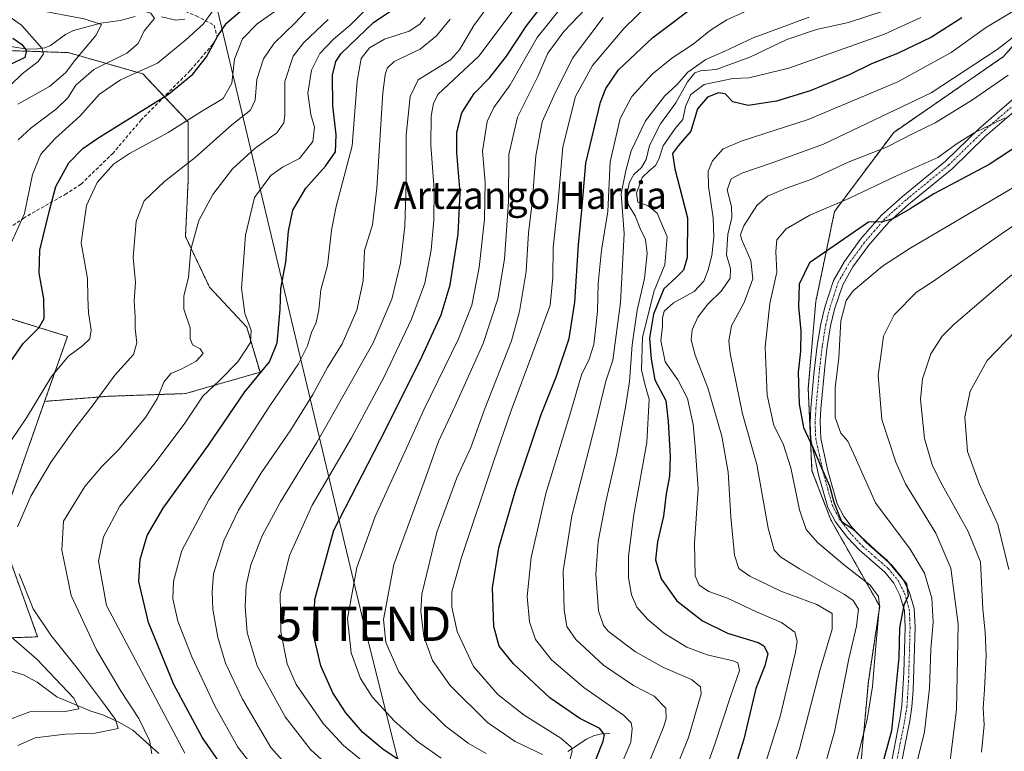
# Model space of a CAD drawing. Units: metres. Extents: x 593135 to 596561, y 4777651 to 4780012.
# Drawn here: x 593702 to 593990, y 4777816 to 4778030 of the extents above; entities that cross this region are included whole.
import ezdxf
from ezdxf.enums import TextEntityAlignment as Align

# ---------------------------------------------------------------- set-up
doc = ezdxf.new("R2010")
doc.units = ezdxf.units.M
doc.header["$MEASUREMENT"] = 0
for name, pattern in [('TRAZO_Y_PUNTO', [1, 0.5, -0.25, 0, -0.25]), ('TRAZOS', [0.75, 0.5, -0.25]), ('TRAZOSX2', [1.5, 1, -0.5])]:
    doc.linetypes.add(name, pattern=pattern)
doc.layers.get('0').update_dxf_attribs({"lineweight": 5})
for name, color, linetype, lineweight in [('Arbolado forestal', 92, 'TRAZOS', 0), ('Arbolado forestal CxS', 92, 'Continuous', 0), ('Camino', 19, 'Continuous', 0), ('Camino Cxs', 19, 'Continuous', 0), ('Camino eje', 39, 'TRAZO_Y_PUNTO', 13), ('Corriente natural lineal', 142, 'Continuous', 13), ('Curva de nivel maestra', 36, 'Continuous', 30), ('Curva de nivel normal', 36, 'Continuous', 0), ('Pastizal CxS', 92, 'Continuous', 0), ('Prado', 92, 'Continuous', 0), ('Prado CxS', 92, 'Continuous', 0), ('Senda', 19, 'TRAZOSX2', 0), ('Tendido', 6, 'Continuous', 0), ('Texto cartográfico', 19, 'Continuous', 0), ('Torre de tendido puntual', 7, 'Continuous', 0)]:
    doc.layers.add(name, color=color, linetype=linetype, lineweight=lineweight)
doc.styles.add('Arial', font='txt', dxfattribs={"height": 0.2})

# ---------------------------------------------------------------- blocks, each defined once
blk = doc.blocks.new('*U150')
at = {"layer": 'Pastizal CxS', "color": 92, "linetype": 'Continuous', "lineweight": 0}
blk.add_polyline3d([(594013.54, 4777717.59, 447.13), (593986.87, 4777718.73, 444.22), (593964.02, 4777720.43, 440.23), (593945.09, 4777728.39, 435.37), (593945.1, 4777729.02, 435.31), (593940.24, 4777741.78, 431.66), (593935.66, 4777771.01, 423.13), (593949.47, 4777779.08, 427.6), (593948.37, 4777812.05, 420.82), (593950.57, 4777836.24, 418.95), (593953.87, 4777858.22, 419.67), (593939.58, 4777883.5, 423.88), (593934.08, 4777897.79, 422.92), (593932.98, 4777921.98, 426.12), (593935.18, 4777947.26, 427.44), (593940.68, 4777973.64, 420.57), (593957.96, 4777996.73, 412.56), (593990.11, 4778018.92, 411.47), (594013.45, 4778045.72, 411.46)], dxfattribs=at)
blk = doc.blocks.new('*U159')
at = {"layer": 'Prado CxS', "color": 92, "linetype": 'Continuous', "lineweight": 0}
blk.add_polyline3d([(593684.01, 4777947.08, 288.67), (593716.4, 4777937.12, 303), (593709.72, 4777918.11, 305.74), (593696.47, 4777880.43, 308.54), (593707.68, 4777849.28, 308.26), (593673.42, 4777848.04, 298.18)], dxfattribs=at)
blk = doc.blocks.new('*U160')
at = {"layer": 'Arbolado forestal CxS', "color": 92, "linetype": 'Continuous', "lineweight": 0}
blk.add_polyline3d([(593694.83, 4778020.82, 271.2), (593716.64, 4778020.05, 283.33), (593738.44, 4778013.82, 295), (593738.44, 4778013.82, 295), (593751.68, 4777999.8, 304.68), (593751.68, 4777982.67, 311.36), (593750.9, 4777966.32, 314.17), (593757.91, 4777951.52, 316.8), (593768.81, 4777939.84, 319.08), (593772.7, 4777926.61, 324.45), (593750.9, 4777920.38, 317.79), (593728.32, 4777919.6, 310.54), (593709.72, 4777918.11, 305.74), (593716.4, 4777937.12, 303), (593684.01, 4777947.08, 288.67)], dxfattribs=at)
blk = doc.blocks.new('*U171')
at = {"layer": 'Curva de nivel normal', "color": 36, "linetype": 'Continuous', "lineweight": 0}
blk.add_polyline3d([(593843.92, 4778039.92, 340), (593835.23, 4778027.98, 340), (593831.02, 4778020.89, 340), (593828.38, 4778017.96, 340), (593818.89, 4778012.1, 340), (593816.64, 4778007.26, 340), (593815.4, 4777995.97, 340), (593815.42, 4777981.87, 340), (593815.04, 4777969.34, 340), (593813.79, 4777958.53, 340), (593811.21, 4777948, 340), (593805.75, 4777935.2, 340), (593789.3, 4777906.13, 340), (593778.64, 4777888.78, 340), (593773.28, 4777878.76, 340), (593770.06, 4777870.29, 340), (593768.63, 4777864.29, 340), (593768.34, 4777858.14, 340), (593768.97, 4777850.59, 340), (593771.88, 4777840.8, 340), (593780.05, 4777825.94, 340), (593787.43, 4777816.31, 340), (593794.08, 4777810.34, 340)], dxfattribs=at)
blk = doc.blocks.new('*U174')
at = {"layer": 'Curva de nivel normal', "color": 36, "linetype": 'Continuous', "lineweight": 0}
blk.add_polyline3d([(593781.93, 4777810.16, 335), (593775.82, 4777816.96, 335), (593767.53, 4777831.08, 335), (593762.63, 4777841.55, 335), (593760.34, 4777849.05, 335), (593758.88, 4777857.41, 335), (593758.74, 4777862.43, 335), (593759.07, 4777867.69, 335), (593762.12, 4777877.36, 335), (593766.4, 4777886.33, 335), (593772.89, 4777897.02, 335), (593781.67, 4777909.77, 335), (593788.1, 4777920.11, 335), (593792.44, 4777928.02, 335), (593796.69, 4777934.93, 335), (593800.96, 4777944.75, 335), (593802.82, 4777953.36, 335), (593803.24, 4777962.21, 335), (593805.54, 4777969.76, 335), (593806.87, 4777980.44, 335), (593808.58, 4778008.26, 335), (593809.28, 4778013.56, 335), (593809.9, 4778015.5, 335), (593811.89, 4778017.44, 335), (593819.56, 4778021.08, 335), (593824.3, 4778024.96, 335), (593828.3, 4778029.88, 335)], dxfattribs=at)
blk = doc.blocks.new('*U183')
at = {"layer": 'Curva de nivel normal', "color": 36, "linetype": 'Continuous', "lineweight": 0}
blk.add_polyline3d([(593850.49, 4778037.49, 345), (593836.72, 4778019.03, 345), (593827.76, 4778010.76, 345), (593824.7, 4778007.82, 345), (593823.46, 4778005.23, 345), (593822.71, 4778001.54, 345), (593822.66, 4777992.96, 345), (593823.58, 4777979.91, 345), (593823.56, 4777971.14, 345), (593822.73, 4777962.28, 345), (593820.84, 4777952.68, 345), (593817.03, 4777942.16, 345), (593808.98, 4777925.24, 345), (593799.43, 4777907.5, 345), (593787.98, 4777887.77, 345), (593781.28, 4777873.04, 345), (593778.63, 4777861.84, 345), (593778.78, 4777850.71, 345), (593780.64, 4777841.34, 345), (593783.22, 4777835.35, 345), (593787.76, 4777828.87, 345), (593791.18, 4777823.94, 345), (593797.14, 4777817.52, 345), (593805.55, 4777810.62, 345)], dxfattribs=at)
blk = doc.blocks.new('*U186')
at = {"layer": 'Curva de nivel normal', "color": 36, "linetype": 'Continuous', "lineweight": 0}
blk.add_polyline3d([(593990.54, 4778001.04, 420), (593981.49, 4777996.62, 420), (593976.54, 4777993.47, 420), (593970.88, 4777989.44, 420), (593958.55, 4777983.97, 420), (593944.88, 4777977.39, 420), (593933.42, 4777972.53, 420), (593926.53, 4777968.58, 420), (593923.79, 4777965.34, 420), (593923.5, 4777961.9, 420), (593923.79, 4777955.89, 420), (593921.72, 4777946.69, 420), (593920.38, 4777933.97, 420), (593920.98, 4777919.97, 420), (593922.88, 4777911.1, 420), (593925.65, 4777905.69, 420), (593927.85, 4777898.67, 420), (593930.4, 4777886.44, 420), (593932.42, 4777880.66, 420), (593935.73, 4777876.86, 420), (593943.68, 4777870.12, 420), (593951.12, 4777864.35, 420), (593953.51, 4777861.06, 420), (593953.82, 4777858.42, 420), (593952.61, 4777845.46, 420), (593951.74, 4777834.77, 420), (593950.21, 4777825.11, 420), (593946.5, 4777810.63, 420)], dxfattribs=at)
blk = doc.blocks.new('*U192')
at = {"layer": 'Curva de nivel normal', "color": 36, "linetype": 'Continuous', "lineweight": 0}
blk.add_polyline3d([(593927.06, 4777805.77, 410), (593930.44, 4777816.53, 410), (593936.4, 4777839.47, 410), (593939.96, 4777851.53, 410), (593940, 4777856.11, 410), (593935.54, 4777858.78, 410), (593924.98, 4777862.66, 410), (593915.89, 4777867.02, 410), (593912.71, 4777869.28, 410), (593911.46, 4777873.13, 410), (593910.33, 4777884.36, 410), (593909.57, 4777897.38, 410), (593907.73, 4777907.93, 410), (593903.61, 4777922.07, 410), (593899.95, 4777931.6, 410), (593898.76, 4777936.14, 410), (593899.08, 4777939, 410), (593900.72, 4777942.7, 410), (593903.62, 4777946.48, 410), (593907.58, 4777950.43, 410), (593910.15, 4777954.11, 410), (593910.3, 4777956.84, 410), (593909.11, 4777960.99, 410), (593909.43, 4777966.91, 410), (593910.68, 4777971.88, 410), (593910.58, 4777975.11, 410), (593909.29, 4777979.99, 410), (593910.49, 4777983.15, 410), (593913.54, 4777984.85, 410), (593922.12, 4777987.77, 410), (593937.46, 4777993.3, 410), (593968.88, 4778008.29, 410), (593988.22, 4778020.94, 410), (593995.88, 4778026.96, 410)], dxfattribs=at)
blk = doc.blocks.new('*U201')
at = {"layer": 'Curva de nivel normal', "color": 36, "linetype": 'Continuous', "lineweight": 0}
blk.add_polyline3d([(593999.38, 4778036.21, 405), (593984.84, 4778027.34, 405), (593974.82, 4778020.1, 405), (593959.15, 4778011.56, 405), (593932.96, 4778000.46, 405), (593913.65, 4777994.24, 405), (593908.09, 4777991.9, 405), (593905.03, 4777988.46, 405), (593903.73, 4777985.43, 405), (593903.8, 4777980.94, 405), (593905.15, 4777971.76, 405), (593905.35, 4777966.1, 405), (593904.76, 4777960.76, 405), (593903.7, 4777956.54, 405), (593902.42, 4777953.21, 405), (593899.62, 4777950.24, 405), (593893.58, 4777946.89, 405), (593890.89, 4777944.46, 405), (593890.35, 4777942.43, 405), (593890.35, 4777940.1, 405), (593889.84, 4777935.89, 405), (593891.13, 4777929.62, 405), (593894.81, 4777924.45, 405), (593897.7, 4777918.97, 405), (593899.38, 4777911.32, 405), (593899.97, 4777904.93, 405), (593900.81, 4777892.52, 405), (593899.74, 4777876.63, 405), (593899.95, 4777867.14, 405), (593901.08, 4777864.34, 405), (593903.94, 4777862.58, 405), (593909.39, 4777860.59, 405), (593918.08, 4777856.53, 405), (593925.16, 4777853.49, 405), (593929.04, 4777850.63, 405), (593929.76, 4777848.03, 405), (593929.28, 4777844.78, 405), (593924.73, 4777825.98, 405), (593919.89, 4777810.5, 405)], dxfattribs=at)
blk = doc.blocks.new('*U206')
at = {"layer": 'Curva de nivel normal', "color": 36, "linetype": 'Continuous', "lineweight": 0}
blk.add_polyline3d([(593919.55, 4778034.3, 380), (593909.22, 4778029.67, 380), (593904.4, 4778026.62, 380), (593899.34, 4778022.52, 380), (593893.09, 4778018.43, 380), (593887.35, 4778013.8, 380), (593881.36, 4778007.24, 380), (593877.99, 4778000.8, 380), (593875.05, 4777988.15, 380), (593874.35, 4777973.61, 380), (593872.58, 4777962.32, 380), (593871.55, 4777952.56, 380), (593871.39, 4777944.44, 380), (593870.84, 4777939.93, 380), (593870.32, 4777934.74, 380), (593868.92, 4777930.43, 380), (593866.67, 4777925.83, 380), (593863.59, 4777915.15, 380), (593856.31, 4777891.19, 380), (593851.94, 4777872.49, 380), (593850.82, 4777861.03, 380), (593851.48, 4777853.7, 380), (593853.28, 4777848.5, 380), (593857.95, 4777842.52, 380), (593867.42, 4777834.43, 380), (593878.99, 4777826.41, 380), (593881.26, 4777824.1, 380), (593881.55, 4777822.51, 380), (593881.15, 4777818.44, 380), (593870.74, 4777794.2, 380)], dxfattribs=at)
blk = doc.blocks.new('*U212')
at = {"layer": 'Curva de nivel normal', "color": 36, "linetype": 'Continuous', "lineweight": 0}
blk.add_polyline3d([(593933.22, 4778030.43, 385), (593916.88, 4778024.42, 385), (593908.63, 4778020.5, 385), (593903, 4778018.05, 385), (593897.78, 4778014.39, 385), (593894.52, 4778010.6, 385), (593891.03, 4778007.39, 385), (593885.38, 4778000.1, 385), (593881.22, 4777991.36, 385), (593879.68, 4777985.56, 385), (593878.26, 4777978.8, 385), (593879.19, 4777967.15, 385), (593878.08, 4777946.99, 385), (593875.86, 4777930.11, 385), (593873.82, 4777924.04, 385), (593870.81, 4777911.57, 385), (593863.88, 4777884.61, 385), (593861.3, 4777868.56, 385), (593861.67, 4777857.22, 385), (593862.45, 4777852.33, 385), (593865.01, 4777848.46, 385), (593873.14, 4777840.96, 385), (593881.93, 4777835.1, 385), (593887.92, 4777831.91, 385), (593891.32, 4777828.39, 385), (593891.48, 4777825.32, 385), (593890.71, 4777822.92, 385), (593886.07, 4777811.69, 385)], dxfattribs=at)
blk = doc.blocks.new('*U218')
at = {"layer": 'Curva de nivel normal', "color": 36, "linetype": 'Continuous', "lineweight": 0}
blk.add_polyline3d([(593808.52, 4778037.7, 320), (593799.07, 4778028.1, 320), (593794.17, 4778023.98, 320), (593790.23, 4778019.8, 320), (593787.71, 4778014.91, 320), (593786.7, 4778008.23, 320), (593787.51, 4778002.01, 320), (593788.58, 4777998.25, 320), (593788.17, 4777994.11, 320), (593784.29, 4777989.15, 320), (593779.23, 4777986.59, 320), (593775.86, 4777984.18, 320), (593771.06, 4777977.7, 320), (593768.48, 4777966.68, 320), (593767.33, 4777951.2, 320), (593768.25, 4777943.79, 320), (593770.1, 4777938.9, 320), (593769.88, 4777935.34, 320), (593766.23, 4777929.67, 320), (593760.79, 4777924.09, 320), (593755.94, 4777919.64, 320), (593750.68, 4777911.77, 320), (593742.01, 4777900.11, 320), (593731.74, 4777887.44, 320), (593726.91, 4777878.56, 320), (593725.5, 4777871.4, 320), (593727.79, 4777858.44, 320), (593750.73, 4777815.28, 320)], dxfattribs=at)
blk = doc.blocks.new('*U222')
at = {"layer": 'Curva de nivel normal', "color": 36, "linetype": 'Continuous', "lineweight": 0}
for points in [[(593778.97, 4778033.43, 305), (593771.89, 4778028.43, 305), (593767.54, 4778024.1, 305), (593765.27, 4778018.1, 305), (593764.48, 4778011.1, 305), (593761.96, 4778006.66, 305), (593755.9, 4778003.06, 305), (593745.89, 4777996.73, 305), (593734.56, 4777990.57, 305), (593729.89, 4777987.43, 305), (593725.12, 4777982.06, 305), (593721.93, 4777975.34, 305), (593720.37, 4777964.5, 305), (593722.26, 4777954.05, 305), (593722.4, 4777948.47, 305), (593722.55, 4777943.97, 305), (593723.3, 4777939.06, 305), (593722.92, 4777936.43, 305), (593720.75, 4777934.3, 305), (593716.66, 4777931.36, 305), (593711.75, 4777925.4, 305), (593704.47, 4777913.34, 305), (593699.9, 4777906.63, 305)], [(593697.03, 4777851.85, 305), (593707.47, 4777842.78, 305), (593718.23, 4777831.36, 305), (593719.7, 4777828.27, 305), (593715.77, 4777827.48, 305), (593705.41, 4777827.34, 305), (593697.1, 4777824.22, 305)]]:
    blk.add_polyline3d(points, dxfattribs=at)
blk = doc.blocks.new('*U231')
at = {"layer": 'Curva de nivel normal', "color": 36, "linetype": 'Continuous', "lineweight": 0}
blk.add_polyline3d([(593873.02, 4778030.37, 365), (593864.04, 4778018.4, 365), (593858.57, 4778007.43, 365), (593855.2, 4777999.87, 365), (593853.37, 4777989.84, 365), (593852.29, 4777976.1, 365), (593851.16, 4777967.4, 365), (593850.48, 4777956.1, 365), (593848.57, 4777944.35, 365), (593846.21, 4777935.79, 365), (593838.33, 4777915.7, 365), (593834.37, 4777904.59, 365), (593830.2, 4777895.71, 365), (593824.38, 4777879.92, 365), (593820.04, 4777861.75, 365), (593819.76, 4777856.83, 365), (593820.6, 4777849.36, 365), (593823.11, 4777842.41, 365), (593828.28, 4777835.08, 365), (593839.23, 4777824.23, 365), (593847.3, 4777818.72, 365), (593855.25, 4777814.84, 365)], dxfattribs=at)
blk = doc.blocks.new('*U233')
at = {"layer": 'Curva de nivel normal', "color": 36, "linetype": 'Continuous', "lineweight": 0}
blk.add_polyline3d([(593965.86, 4778030.29, 395), (593955.25, 4778025.46, 395), (593927.28, 4778015.56, 395), (593915.57, 4778012.73, 395), (593910.98, 4778012.53, 395), (593902.57, 4778010.78, 395), (593898.7, 4778007.82, 395), (593897.14, 4778004.26, 395), (593896.28, 4778000.5, 395), (593894.09, 4777997.85, 395), (593890.52, 4777992.8, 395), (593889.3, 4777988.88, 395), (593888.35, 4777987.06, 395), (593886.51, 4777985.46, 395), (593884.38, 4777983.56, 395), (593882.76, 4777978.95, 395), (593883.2, 4777976.3, 395), (593886.2, 4777975.3, 395), (593888.82, 4777973.16, 395), (593891.78, 4777966.22, 395), (593891.08, 4777958, 395), (593887.92, 4777950.43, 395), (593884.5, 4777936.86, 395), (593884.25, 4777927.3, 395), (593885.34, 4777922.77, 395), (593886.5, 4777918.77, 395), (593885.81, 4777906.11, 395), (593882.04, 4777885.05, 395), (593880.41, 4777872.88, 395), (593880.45, 4777866.51, 395), (593881.35, 4777861.55, 395), (593882.9, 4777857.99, 395), (593886.09, 4777854.37, 395), (593890.96, 4777850.3, 395), (593897.44, 4777846.26, 395), (593903.43, 4777844.01, 395), (593911.02, 4777842.31, 395), (593912.41, 4777841.67, 395), (593912.89, 4777839.43, 395), (593910.22, 4777831.83, 395), (593905.71, 4777817.91, 395), (593897.55, 4777795.5, 395)], dxfattribs=at)
blk = doc.blocks.new('*U237')
at = {"layer": 'Curva de nivel normal', "color": 36, "linetype": 'Continuous', "lineweight": 0}
blk.add_polyline3d([(593821, 4778030.34, 330), (593819.39, 4778028.33, 330), (593816.29, 4778026.36, 330), (593809.09, 4778024.01, 330), (593804.73, 4778021.44, 330), (593802.23, 4778018.34, 330), (593801.07, 4778011.67, 330), (593799.64, 4777992.82, 330), (593794.97, 4777975.1, 330), (593793.64, 4777968.13, 330), (593792.97, 4777962.88, 330), (593792.47, 4777957.79, 330), (593790.49, 4777950.76, 330), (593789.94, 4777944.88, 330), (593789.11, 4777941.21, 330), (593787.74, 4777938.21, 330), (593786.54, 4777934.3, 330), (593783.93, 4777929.09, 330), (593775.56, 4777916.8, 330), (593757.7, 4777889.34, 330), (593749.88, 4777874.54, 330), (593747.43, 4777865.51, 330), (593747.18, 4777860.37, 330), (593748.66, 4777853.84, 330), (593752.8, 4777843.44, 330), (593759.46, 4777829.08, 330), (593766.26, 4777817, 330), (593772.78, 4777808.75, 330)], dxfattribs=at)
blk = doc.blocks.new('*U238')
at = {"layer": 'Curva de nivel normal', "color": 36, "linetype": 'Continuous', "lineweight": 0}
blk.add_polyline3d([(593993.59, 4777938.65, 445), (593985.33, 4777930.1, 445), (593980.3, 4777921.11, 445), (593978.72, 4777913.52, 445), (593979.5, 4777903.41, 445), (593983.05, 4777893.85, 445), (593988.43, 4777882.11, 445), (593991.68, 4777869.01, 445)], dxfattribs=at)
blk = doc.blocks.new('*U244')
at = {"layer": 'Curva de nivel normal', "color": 36, "linetype": 'Continuous', "lineweight": 0}
blk.add_polyline3d([(593992.52, 4777955.08, 440), (593975.55, 4777940.61, 440), (593972.11, 4777937.15, 440), (593968.79, 4777932.01, 440), (593966.36, 4777924.73, 440), (593965.85, 4777918.68, 440), (593967.01, 4777907.24, 440), (593969.19, 4777899.53, 440), (593971.7, 4777894.55, 440), (593979.78, 4777880.08, 440), (593983.33, 4777871.22, 440), (593984.02, 4777857.41, 440), (593984.7, 4777850.6, 440), (593984.96, 4777843.85, 440), (593984.53, 4777833.86, 440), (593984.14, 4777828.44, 440), (593984.46, 4777823.56, 440), (593983.6, 4777815.61, 440)], dxfattribs=at)
blk = doc.blocks.new('*U249')
at = {"layer": 'Curva de nivel normal', "color": 36, "linetype": 'Continuous', "lineweight": 0}
for points in [[(593794.7, 4778041.29, 310), (593782.89, 4778028.66, 310), (593776.81, 4778022.82, 310), (593773.72, 4778018.2, 310), (593771.79, 4778012.24, 310), (593771.3, 4778006.18, 310), (593769.92, 4778003.21, 310), (593764.5, 4777998.92, 310), (593753.74, 4777989.43, 310), (593744.8, 4777982.43, 310), (593738.84, 4777976.74, 310), (593736.46, 4777970.74, 310), (593735.61, 4777960.15, 310), (593736.34, 4777952.88, 310), (593735.92, 4777947.48, 310), (593736.22, 4777942.83, 310), (593736.2, 4777939.42, 310), (593736.73, 4777935.24, 310), (593735.66, 4777931.83, 310), (593730.22, 4777925.77, 310), (593723.88, 4777917.11, 310), (593718.22, 4777909.77, 310), (593711.62, 4777900.44, 310), (593705.66, 4777890.44, 310), (593701.82, 4777881.4, 310)], [(593702.31, 4777867.73, 310), (593706.39, 4777857.46, 310), (593711.51, 4777849.74, 310), (593719.38, 4777840.01, 310), (593726.33, 4777830.66, 310), (593730.46, 4777825.1, 310), (593731.22, 4777822.44, 310), (593724.49, 4777821.13, 310), (593715.75, 4777820.78, 310), (593706.93, 4777819.77, 310), (593701.9, 4777817.53, 310)]]:
    blk.add_polyline3d(points, dxfattribs=at)
blk = doc.blocks.new('*U263')
at = {"layer": 'Curva de nivel normal', "color": 36, "linetype": 'Continuous', "lineweight": 0}
blk.add_polyline3d([(593886.58, 4778034.43, 370), (593879.12, 4778027.2, 370), (593869.88, 4778016.28, 370), (593864.89, 4778007.22, 370), (593861.2, 4777992.52, 370), (593859.86, 4777976.67, 370), (593858.45, 4777963.06, 370), (593858.31, 4777954.28, 370), (593857.55, 4777946.25, 370), (593852.45, 4777932.44, 370), (593846.08, 4777915.44, 370), (593841.06, 4777900.77, 370), (593831.6, 4777872.44, 370), (593828.8, 4777862.44, 370), (593828.8, 4777857.97, 370), (593830.36, 4777850.84, 370), (593835.09, 4777840.62, 370), (593842.23, 4777832.42, 370), (593849.92, 4777826.39, 370), (593860.67, 4777819.64, 370), (593863.7, 4777817.05, 370), (593863.93, 4777815.84, 370), (593862.62, 4777810.45, 370)], dxfattribs=at)
blk = doc.blocks.new('*U267')
at = {"layer": 'Curva de nivel normal', "color": 36, "linetype": 'Continuous', "lineweight": 0}
blk.add_polyline3d([(593792.64, 4778029.73, 315), (593785.49, 4778022.99, 315), (593782.36, 4778018.99, 315), (593780, 4778011.65, 315), (593779.95, 4778001.8, 315), (593779.64, 4777999.58, 315), (593777.64, 4777996.59, 315), (593771.28, 4777992.14, 315), (593764.7, 4777986.1, 315), (593758.9, 4777978.57, 315), (593754.81, 4777970.98, 315), (593752.49, 4777962.49, 315), (593751.76, 4777954.44, 315), (593750.41, 4777948.9, 315), (593750.42, 4777945.02, 315), (593752.3, 4777939.58, 315), (593752.29, 4777936.5, 315), (593752.93, 4777934.61, 315), (593755.24, 4777933.45, 315), (593756.07, 4777932.11, 315), (593754.01, 4777929.89, 315), (593749.66, 4777927.49, 315), (593746.6, 4777926.22, 315), (593744.6, 4777923.77, 315), (593742.66, 4777918.84, 315), (593739.25, 4777913.42, 315), (593731.56, 4777904.17, 315), (593726.49, 4777899.1, 315), (593721.48, 4777893.26, 315), (593715.24, 4777883.12, 315), (593714.78, 4777874.66, 315), (593717.51, 4777861.39, 315), (593724.89, 4777845.44, 315), (593732.09, 4777833.31, 315), (593737.28, 4777825.44, 315), (593740.37, 4777818.94, 315), (593741.02, 4777815.03, 315)], dxfattribs=at)
blk = doc.blocks.new('*U270')
at = {"layer": 'Curva de nivel normal', "color": 36, "linetype": 'Continuous', "lineweight": 0}
blk.add_polyline3d([(593964.37, 4777810.92, 430), (593966.97, 4777821.5, 430), (593968.46, 4777834.24, 430), (593968.78, 4777845.65, 430), (593969.48, 4777853.55, 430), (593969.08, 4777860.63, 430), (593966.95, 4777867.88, 430), (593962.74, 4777874.88, 430), (593952.66, 4777888.47, 430), (593946.73, 4777901.82, 430), (593944.58, 4777906.49, 430), (593942.5, 4777908.8, 430), (593940.86, 4777913.41, 430), (593940.9, 4777922.02, 430), (593941.88, 4777930.8, 430), (593942.52, 4777941.62, 430), (593944.08, 4777947.58, 430), (593946.08, 4777950.47, 430), (593954.72, 4777957.64, 430), (593962.54, 4777962.69, 430), (593993.3, 4777980.87, 430)], dxfattribs=at)
blk = doc.blocks.new('*U271')
at = {"layer": 'Curva de nivel normal', "color": 36, "linetype": 'Continuous', "lineweight": 0}
blk.add_polyline3d([(593838.78, 4777815.19, 360), (593833.53, 4777818.18, 360), (593826.84, 4777823.28, 360), (593819.46, 4777830.58, 360), (593813.32, 4777839.09, 360), (593809.45, 4777847.67, 360), (593808.79, 4777854.34, 360), (593811.86, 4777870.41, 360), (593820.73, 4777894.62, 360), (593824.87, 4777906.42, 360), (593829.79, 4777916.85, 360), (593837.91, 4777935.07, 360), (593842.23, 4777948.1, 360), (593844.14, 4777959.68, 360), (593845.34, 4777976.55, 360), (593845.45, 4777990.26, 360), (593847.95, 4778001.17, 360), (593853.88, 4778013.1, 360), (593856.81, 4778019.89, 360), (593861.55, 4778026.26, 360), (593876.3, 4778041.84, 360)], dxfattribs=at)
blk = doc.blocks.new('*U273')
at = {"layer": 'Curva de nivel normal', "color": 36, "linetype": 'Continuous', "lineweight": 0}
blk.add_polyline3d([(593860.95, 4778033.47, 355), (593853.73, 4778024.43, 355), (593845.88, 4778010.64, 355), (593841.1, 4778004.05, 355), (593839.14, 4777999.88, 355), (593837.79, 4777991.28, 355), (593838.54, 4777982.19, 355), (593838.32, 4777971.42, 355), (593836.74, 4777957.21, 355), (593834.66, 4777946.22, 355), (593830.77, 4777936.43, 355), (593820.62, 4777915.64, 355), (593815.02, 4777903.32, 355), (593806.37, 4777884.44, 355), (593801.02, 4777869.57, 355), (593798.24, 4777854.63, 355), (593799.37, 4777844.57, 355), (593802.11, 4777837.11, 355), (593805.47, 4777831.72, 355), (593812.04, 4777824.59, 355), (593818.76, 4777818.64, 355), (593825.62, 4777813.84, 355)], dxfattribs=at)
blk = doc.blocks.new('*U274')
at = {"layer": 'Curva de nivel normal', "color": 36, "linetype": 'Continuous', "lineweight": 0}
blk.add_polyline3d([(593991.42, 4778013.46, 415), (593981.05, 4778006.26, 415), (593970.09, 4777999.54, 415), (593963.88, 4777996.48, 415), (593955.88, 4777992.38, 415), (593944.7, 4777988, 415), (593934.05, 4777983.08, 415), (593926.32, 4777980.36, 415), (593921.11, 4777978.14, 415), (593918, 4777975.36, 415), (593914.19, 4777969.43, 415), (593913.16, 4777966.85, 415), (593913.43, 4777965.48, 415), (593916.22, 4777959.3, 415), (593916.78, 4777953.89, 415), (593914.24, 4777946.97, 415), (593910.58, 4777940.2, 415), (593909.74, 4777935.81, 415), (593910.11, 4777932.12, 415), (593913.74, 4777914.47, 415), (593917.93, 4777899.61, 415), (593921.26, 4777881.07, 415), (593923.07, 4777874.66, 415), (593924.99, 4777872.59, 415), (593930.41, 4777869.14, 415), (593943.58, 4777861.68, 415), (593946.1, 4777859.94, 415), (593947.64, 4777857.41, 415), (593947.14, 4777852.35, 415), (593944.86, 4777842.88, 415), (593940.69, 4777821.52, 415), (593936.26, 4777806.1, 415)], dxfattribs=at)
blk = doc.blocks.new('*U275')
at = {"layer": 'Curva de nivel normal', "color": 36, "linetype": 'Continuous', "lineweight": 0}
blk.add_polyline3d([(594001.89, 4777975.43, 435), (593989.53, 4777967.12, 435), (593980.72, 4777960.99, 435), (593969.02, 4777952.9, 435), (593964.68, 4777950.01, 435), (593958.09, 4777943.45, 435), (593954.95, 4777937.16, 435), (593954.47, 4777933.46, 435), (593953.44, 4777925.77, 435), (593954.51, 4777912.84, 435), (593958.56, 4777900.34, 435), (593961.41, 4777894.04, 435), (593970.24, 4777879.54, 435), (593974.63, 4777869.37, 435), (593976.82, 4777853.01, 435), (593976.35, 4777827.91, 435), (593973.77, 4777807.77, 435)], dxfattribs=at)
blk = doc.blocks.new('*U278')
at = {"layer": 'Curva de nivel normal', "color": 36, "linetype": 'Continuous', "lineweight": 0}
blk.add_polyline3d([(593954.92, 4778032.16, 390), (593944.78, 4778028.91, 390), (593935.44, 4778026.84, 390), (593926.76, 4778023.86, 390), (593915.86, 4778018.76, 390), (593906.08, 4778015.16, 390), (593901.47, 4778014.7, 390), (593899.83, 4778014.16, 390), (593897.73, 4778011.54, 390), (593894.29, 4778005.38, 390), (593889.82, 4777999.23, 390), (593886.62, 4777992.94, 390), (593885.63, 4777988.78, 390), (593884.28, 4777986.49, 390), (593882, 4777984.46, 390), (593880.68, 4777982.17, 390), (593879.91, 4777978.67, 390), (593880.31, 4777975.64, 390), (593882.38, 4777972.32, 390), (593883.85, 4777968.62, 390), (593885.4, 4777965.42, 390), (593885.89, 4777961.3, 390), (593885.08, 4777954.06, 390), (593883, 4777944.74, 390), (593881.48, 4777934.64, 390), (593880.77, 4777923.9, 390), (593879.52, 4777916.44, 390), (593877.03, 4777902.77, 390), (593873.78, 4777888.77, 390), (593871.58, 4777877.11, 390), (593870.9, 4777867.61, 390), (593871.69, 4777856.9, 390), (593873.11, 4777852.55, 390), (593874.6, 4777850.79, 390), (593882.44, 4777844.86, 390), (593890.68, 4777840.28, 390), (593898.9, 4777836.77, 390), (593901.5, 4777834.66, 390), (593901.64, 4777832.6, 390), (593897.99, 4777819.86, 390), (593891.64, 4777804.12, 390)], dxfattribs=at)
blk = doc.blocks.new('*U279')
at = {"layer": 'Curva de nivel maestra', "color": 36, "linetype": 'Continuous', "lineweight": 30}
blk.add_polyline3d([(593696.75, 4777925.27, 300), (593703.42, 4777935, 300), (593708.01, 4777939.6, 300), (593709.59, 4777942.37, 300), (593709.45, 4777948.12, 300), (593708.08, 4777955.63, 300), (593708.29, 4777962.3, 300), (593711.15, 4777973.9, 300), (593712.98, 4777980.96, 300), (593716.78, 4777987.85, 300), (593720.9, 4777992.05, 300), (593725.28, 4777995.07, 300), (593745.98, 4778007.88, 300), (593753.01, 4778013.72, 300), (593757.03, 4778018.8, 300), (593760.32, 4778024.94, 300), (593762.88, 4778028.64, 300), (593767.12, 4778032.26, 300)], dxfattribs=at)
blk = doc.blocks.new('*U281')
at = {"layer": 'Curva de nivel maestra', "color": 36, "linetype": 'Continuous', "lineweight": 30}
blk.add_polyline3d([(593763.91, 4777808.28, 325), (593755.9, 4777819.79, 325), (593747.46, 4777835.36, 325), (593740.09, 4777853.48, 325), (593737.25, 4777865.46, 325), (593737.68, 4777871.9, 325), (593739.71, 4777878.93, 325), (593744.35, 4777886.85, 325), (593757.64, 4777905.26, 325), (593768.29, 4777920.87, 325), (593775.48, 4777929.63, 325), (593777.73, 4777935.22, 325), (593778.59, 4777944.96, 325), (593778.74, 4777951.08, 325), (593780.2, 4777958.78, 325), (593781.04, 4777967.91, 325), (593782.32, 4777974.02, 325), (593786.08, 4777980.47, 325), (593791.82, 4777986.82, 325), (593794.73, 4777991.09, 325), (593795, 4777996.02, 325), (593793.97, 4778004.55, 325), (593793.88, 4778013.43, 325), (593794.86, 4778017.45, 325), (593796.44, 4778019.76, 325), (593805.9, 4778028.91, 325), (593814.2, 4778034.44, 325)], dxfattribs=at)
blk = doc.blocks.new('*U283')
at = {"layer": 'Curva de nivel maestra', "color": 36, "linetype": 'Continuous', "lineweight": 30}
blk.add_polyline3d([(593868.89, 4777808.48, 375), (593873.03, 4777818.78, 375), (593873.37, 4777820.62, 375), (593872.04, 4777822.53, 375), (593866.23, 4777825.42, 375), (593857.48, 4777831.44, 375), (593846.81, 4777841.36, 375), (593842.65, 4777846.53, 375), (593841.08, 4777852.29, 375), (593840.63, 4777863.58, 375), (593842.54, 4777875.32, 375), (593847.38, 4777892.1, 375), (593854.91, 4777914.3, 375), (593859.35, 4777925.51, 375), (593863.04, 4777936.49, 375), (593864.74, 4777947.08, 375), (593865.79, 4777963.86, 375), (593866.74, 4777974.01, 375), (593867.91, 4777987.79, 375), (593872.29, 4778005.62, 375), (593873.84, 4778009.55, 375), (593877.55, 4778015.02, 375), (593887.55, 4778024.47, 375), (593901.67, 4778035.07, 375)], dxfattribs=at)
blk = doc.blocks.new('*U290')
at = {"layer": 'Curva de nivel maestra', "color": 36, "linetype": 'Continuous', "lineweight": 30}
blk.add_polyline3d([(593995.22, 4777993.51, 425), (593985.88, 4777987.37, 425), (593969.66, 4777978.74, 425), (593962.74, 4777974.36, 425), (593957.74, 4777971.5, 425), (593954.62, 4777970.64, 425), (593950.65, 4777970.53, 425), (593933.38, 4777958.58, 425), (593930.29, 4777952.38, 425), (593930.11, 4777945.7, 425), (593930.81, 4777938.71, 425), (593930.68, 4777932.82, 425), (593930.05, 4777926.67, 425), (593930.29, 4777917.32, 425), (593931.57, 4777910.44, 425), (593934.44, 4777904.46, 425), (593936.82, 4777898.68, 425), (593939.24, 4777893.46, 425), (593940.47, 4777888.69, 425), (593942.74, 4777882.98, 425), (593945.72, 4777881.02, 425), (593952.51, 4777874.75, 425), (593955.91, 4777871.8, 425), (593961.76, 4777864.73, 425), (593962.22, 4777861.23, 425), (593960.92, 4777858.56, 425), (593959.63, 4777851.95, 425), (593959.46, 4777843.23, 425), (593957.32, 4777821.77, 425), (593954.21, 4777810.44, 425)], dxfattribs=at)
blk = doc.blocks.new('*U292')
at = {"layer": 'Curva de nivel maestra', "color": 36, "linetype": 'Continuous', "lineweight": 30}
blk.add_polyline3d([(593818.38, 4777809.92, 350), (593808.57, 4777816.45, 350), (593802.75, 4777821.3, 350), (593797.8, 4777827.09, 350), (593793.99, 4777832.92, 350), (593790.46, 4777840.77, 350), (593788.29, 4777849.99, 350), (593788.74, 4777860.21, 350), (593794.28, 4777880.44, 350), (593807.7, 4777906.57, 350), (593819.52, 4777930.04, 350), (593825.69, 4777943.42, 350), (593828.3, 4777952.13, 350), (593830.66, 4777967.02, 350), (593831.22, 4777979.1, 350), (593830.29, 4777990.76, 350), (593830.28, 4777996.76, 350), (593831.7, 4778002.43, 350), (593835.27, 4778008.1, 350), (593839.85, 4778012.75, 350), (593844.78, 4778018.98, 350), (593850.61, 4778027.87, 350), (593858.44, 4778038.04, 350)], dxfattribs=at)
blk = doc.blocks.new('*U296')
at = {"layer": 'Curva de nivel maestra', "color": 36, "linetype": 'Continuous', "lineweight": 30}
blk.add_polyline3d([(593977.9, 4778030.26, 400), (593969.06, 4778024.59, 400), (593959.08, 4778019.8, 400), (593951.46, 4778016.78, 400), (593944.99, 4778013.58, 400), (593933.58, 4778008.9, 400), (593923.72, 4778005.84, 400), (593915.42, 4778004.56, 400), (593910.9, 4778005.64, 400), (593908.73, 4778007.99, 400), (593906.78, 4778008.27, 400), (593903.55, 4778007.04, 400), (593900.63, 4778003.58, 400), (593898.62, 4777997.14, 400), (593895.09, 4777992.95, 400), (593893.32, 4777990.55, 400), (593894, 4777986.12, 400), (593897.7, 4777971.76, 400), (593897.57, 4777960.16, 400), (593896.54, 4777956.43, 400), (593894.39, 4777954.36, 400), (593890.74, 4777950.96, 400), (593887.78, 4777943.64, 400), (593886.61, 4777936.59, 400), (593887.1, 4777930.44, 400), (593888.15, 4777924.38, 400), (593891.3, 4777918.38, 400), (593892.01, 4777912.19, 400), (593892.6, 4777901.99, 400), (593892.44, 4777896.29, 400), (593891.49, 4777891.04, 400), (593890.68, 4777884.56, 400), (593888.88, 4777877.05, 400), (593888.36, 4777871.75, 400), (593889.98, 4777866.22, 400), (593894.53, 4777859.76, 400), (593902.06, 4777853.95, 400), (593909.33, 4777850.38, 400), (593918.3, 4777847.67, 400), (593920.01, 4777846.65, 400), (593921.19, 4777844.42, 400), (593920.27, 4777840.78, 400), (593917.64, 4777834.13, 400), (593914.19, 4777819.32, 400), (593910.21, 4777806.86, 400)], dxfattribs=at)
blk = doc.blocks.new('*U301')
at = {"layer": 'Curva de nivel maestra', "color": 36, "linetype": 'Continuous', "lineweight": 30}
blk.add_polyline3d([(593700.38, 4778024.24, 275), (593702.97, 4778022.5, 275), (593704.44, 4778020.64, 275), (593703.96, 4778018.63, 275), (593699.9, 4778016.7, 275)], dxfattribs=at)
blk = doc.blocks.new('5TTEND')
blk.add_text('5TTEND', height=10).set_placement((0, 0), align=Align.MIDDLE_CENTER)

msp = doc.modelspace()

# ---------------------------------------------------------------- linework, layer by layer
at = {"layer": 'Arbolado forestal', "color": 92, "linetype": 'TRAZOS', "lineweight": 0}
for points in [[(593945.09, 4777728.39, 435.37), (593945.1, 4777729.02, 435.31), (593940.24, 4777741.78, 431.66), (593935.66, 4777771.01, 423.13), (593949.47, 4777779.08, 427.6), (593948.37, 4777812.06, 420.81), (593950.57, 4777836.24, 418.95), (593953.87, 4777858.22, 419.68), (593939.58, 4777883.51, 423.88), (593934.08, 4777897.8, 422.92), (593932.98, 4777921.98, 426.12), (593935.18, 4777947.26, 427.44), (593940.68, 4777973.64, 420.57), (593957.96, 4777996.73, 412.56), (593990.11, 4778018.92, 411.47), (594013.45, 4778045.72, 411.46)], [(593709.72, 4777918.11, 305.74), (593728.32, 4777919.6, 310.54), (593750.9, 4777920.38, 317.79), (593772.7, 4777926.61, 324.45), (593768.81, 4777939.84, 319.08), (593757.91, 4777951.52, 316.8), (593750.9, 4777966.32, 314.17), (593751.68, 4777982.67, 311.36), (593751.68, 4777999.8, 304.68), (593744.7, 4778007.19, 299.44), (593738.44, 4778013.82, 295), (593716.64, 4778020.05, 283.33), (593694.83, 4778020.82, 271.2)], [(593519.72, 4778007.12, 240.07), (593519.93, 4778006.35, 240.16), (593520.46, 4778004.4, 240.38), (593520.66, 4778003.66, 240.46), (593520.8, 4778003.15, 240.49), (593520.81, 4778003.14, 240.49), (593540.15, 4777977.41, 245.48), (593565.14, 4777952.24, 261.52), (593566.16, 4777952.1, 261.74), (593580.6, 4777950.2, 265.1), (593594.93, 4777956.43, 264.05), (593597.41, 4777955.51, 264.99), (593611.75, 4777950.2, 269.91), (593621.54, 4777921.91, 286.03), (593622.96, 4777917.81, 287.95), (593667.19, 4777929.64, 289.97), (593684.01, 4777947.08, 288.67), (593697.4, 4777942.97, 294.34), (593716.4, 4777937.12, 303), (593709.72, 4777918.11, 305.74)], [(593694.23, 4777848.8, 301.75), (593707.68, 4777849.28, 308.26), (593696.47, 4777880.43, 308.54), (593709.72, 4777918.11, 305.74)]]:
    msp.add_polyline3d(points, dxfattribs=at)
at = {"layer": 'Arbolado forestal CxS', "color": 92, "linetype": 'Continuous', "lineweight": 0}
for points in [[(594013.45, 4778045.72, 411.46), (593990.11, 4778018.92, 411.47), (593957.96, 4777996.73, 412.56), (593940.68, 4777973.64, 420.57), (593935.18, 4777947.26, 427.44), (593932.98, 4777921.98, 426.12), (593934.08, 4777897.79, 422.92), (593939.58, 4777883.5, 423.88), (593953.87, 4777858.22, 419.67), (593950.57, 4777836.24, 418.95), (593948.37, 4777812.05, 420.82)], [(593673.42, 4777848.04, 298.18), (593707.68, 4777849.28, 308.26), (593696.47, 4777880.43, 308.54), (593709.72, 4777918.11, 305.74), (593728.32, 4777919.6, 310.54), (593750.9, 4777920.38, 317.79), (593772.7, 4777926.61, 324.45), (593768.81, 4777939.84, 319.08), (593757.91, 4777951.52, 316.8), (593750.9, 4777966.32, 314.17), (593751.68, 4777982.67, 311.36), (593751.68, 4777999.8, 304.68), (593738.44, 4778013.82, 295), (593716.64, 4778020.05, 283.33), (593694.83, 4778020.82, 271.2)]]:
    msp.add_polyline3d(points, dxfattribs=at)
at = {"layer": 'Camino', "color": 19, "linetype": 'Continuous', "lineweight": 0}
for points in [[(593956.89, 4777810.63, 426.28), (593959.8, 4777825.26, 425.52), (593960.38, 4777829.13, 425.79), (593960.96, 4777838.9, 425.94), (593961.28, 4777851.97, 425.54), (593961.08, 4777856.96, 425), (593959.8, 4777861.42, 424.02), (593958.02, 4777864.93, 423.66), (593955.33, 4777868.2, 423.63), (593947.84, 4777874.7, 423.8), (593944.42, 4777878.35, 423.98), (593940.91, 4777882.89, 424.27), (593938.68, 4777887.11, 423.88), (593936.01, 4777896.67, 423.67), (593933.73, 4777906.93, 424.74), (593933.51, 4777911.9, 425.56), (593933.77, 4777916.11, 426.12), (593934.66, 4777926.06, 426.91), (593935.64, 4777934.45, 427.39), (593936.65, 4777940.79, 427.68), (593937.83, 4777945.65, 428.31), (593940.36, 4777953.4, 427.93), (593943.54, 4777959.03, 426.99), (593948.29, 4777965.51, 425.78), (593954.42, 4777972.57, 424.24), (593960.53, 4777978.03, 423.11), (593973.09, 4777988.31, 420.76), (593982.82, 4777997.82, 418.98), (593994.65, 4778008, 418.89)], [(593996.56, 4778005.78, 420.05), (593984.8, 4777995.66, 420.76), (593975.05, 4777986.13, 422.58), (593962.43, 4777975.8, 424.6), (593956.5, 4777970.51, 425.3), (593950.58, 4777963.68, 426.79), (593946, 4777957.43, 427.91), (593943.05, 4777952.21, 428.78), (593940.7, 4777945.07, 429.25), (593939.52, 4777940.22, 428.87), (593938.55, 4777934.13, 428.64), (593937.93, 4777929.17, 428.2), (593936.69, 4777915.88, 427.54), (593936.46, 4777912.28, 427.1), (593936.65, 4777907.3, 426.52), (593938.76, 4777897.76, 424.85), (593941.42, 4777888.19, 425.21), (593943.39, 4777884.46, 425.27), (593945.79, 4777881.25, 425.04), (593949.89, 4777876.81, 425.07), (593957.43, 4777870.25, 425.07), (593960.48, 4777866.54, 425.16), (593962.54, 4777862.5, 425.51), (593963.98, 4777857.55, 426.16), (593964.21, 4777851.99, 426.59), (593963.66, 4777833.76, 427.35), (593963.29, 4777828.8, 427.43), (593962.68, 4777824.76, 427.15), (593958.75, 4777805.14, 427.67)]]:
    msp.add_polyline3d(points, dxfattribs=at)
at = {"layer": 'Camino Cxs', "color": 19, "linetype": 'Continuous', "lineweight": 0}
for points in [[(593956.89, 4777810.63, 426.28), (593959.8, 4777825.26, 425.52), (593960.38, 4777829.13, 425.79), (593960.96, 4777838.9, 425.94), (593961.28, 4777851.97, 425.54), (593961.08, 4777856.96, 425), (593959.8, 4777861.42, 424.02), (593958.02, 4777864.93, 423.66), (593955.33, 4777868.2, 423.63), (593947.84, 4777874.7, 423.8), (593944.42, 4777878.35, 423.98), (593940.91, 4777882.89, 424.27), (593938.68, 4777887.11, 423.88), (593936.01, 4777896.67, 423.67), (593933.73, 4777906.93, 424.74), (593933.51, 4777911.9, 425.56), (593933.77, 4777916.11, 426.12), (593934.66, 4777926.06, 426.91), (593935.64, 4777934.45, 427.39), (593936.65, 4777940.79, 427.68), (593937.83, 4777945.65, 428.31), (593940.36, 4777953.4, 427.93), (593943.54, 4777959.03, 426.99), (593948.29, 4777965.51, 425.78), (593954.42, 4777972.57, 424.24), (593960.53, 4777978.03, 423.11), (593973.09, 4777988.31, 420.76), (593982.82, 4777997.82, 418.98), (593994.65, 4778008, 418.89)], [(593996.56, 4778005.78, 420.05), (593984.8, 4777995.66, 420.76), (593975.05, 4777986.13, 422.58), (593962.43, 4777975.8, 424.6), (593956.5, 4777970.51, 425.3), (593950.58, 4777963.68, 426.79), (593946, 4777957.43, 427.91), (593943.05, 4777952.21, 428.78), (593940.7, 4777945.07, 429.25), (593939.52, 4777940.22, 428.87), (593938.55, 4777934.13, 428.64), (593937.93, 4777929.17, 428.2), (593936.69, 4777915.88, 427.54), (593936.46, 4777912.28, 427.1), (593936.65, 4777907.3, 426.52), (593938.76, 4777897.76, 424.85), (593941.42, 4777888.19, 425.21), (593943.39, 4777884.46, 425.27), (593945.79, 4777881.25, 425.04), (593949.89, 4777876.81, 425.07), (593957.43, 4777870.25, 425.07), (593960.48, 4777866.54, 425.16), (593962.54, 4777862.5, 425.51), (593963.98, 4777857.55, 426.16), (593964.21, 4777851.99, 426.59), (593963.66, 4777833.76, 427.35), (593963.29, 4777828.8, 427.43), (593962.68, 4777824.76, 427.15), (593958.75, 4777805.14, 427.67)]]:
    msp.add_polyline3d(points, dxfattribs=at)
at = {"layer": 'Camino eje', "color": 39, "linetype": 'TRAZO_Y_PUNTO', "lineweight": 13}
msp.add_polyline3d([(593995.61, 4778006.89, 419.46), (593983.81, 4777996.74, 419.9), (593974.07, 4777987.22, 421.59), (593961.48, 4777976.92, 423.82), (593958.52, 4777974.27, 424.45), (593955.46, 4777971.54, 424.79), (593952.4, 4777968.01, 425.61), (593949.44, 4777964.6, 426.29), (593944.77, 4777958.23, 427.45), (593941.71, 4777952.81, 428.29), (593940.53, 4777949.24, 428.8), (593939.27, 4777945.36, 428.77), (593938.09, 4777940.51, 428.27), (593937.1, 4777934.29, 428.08), (593936.79, 4777931.81, 427.89), (593936.3, 4777927.62, 427.48), (593935.68, 4777920.97, 427.33), (593935.23, 4777916, 426.83), (593935.12, 4777914.2, 426.62), (593934.99, 4777912.09, 426.33), (593935.08, 4777909.6, 426.1), (593935.19, 4777907.12, 425.65), (593936.25, 4777902.35, 425.03), (593937.39, 4777897.22, 424.31), (593938.72, 4777892.43, 424.3), (593940.05, 4777887.65, 424.55), (593942.15, 4777883.68, 424.89), (593943.35, 4777882.07, 424.65), (593945.11, 4777879.8, 424.57), (593947.16, 4777877.58, 424.66), (593948.87, 4777875.76, 424.44), (593952.61, 4777872.51, 424.25), (593956.38, 4777869.23, 424.33), (593959.25, 4777865.74, 424.42), (593960.28, 4777863.72, 424.29), (593961.17, 4777861.96, 424.7), (593961.89, 4777859.49, 425.2), (593962.53, 4777857.26, 425.62), (593962.65, 4777854.48, 425.9), (593962.75, 4777851.98, 426.1), (593962.59, 4777845.45, 426.47), (593962.31, 4777836.33, 426.77), (593962.02, 4777831.45, 426.76), (593961.84, 4777828.97, 426.75), (593961.53, 4777826.95, 426.57), (593961.24, 4777825.01, 426.35), (593959.79, 4777817.7, 426.35), (593957.82, 4777807.89, 427.02)], dxfattribs=at)
at = {"layer": 'Corriente natural lineal', "color": 142, "linetype": 'Continuous', "lineweight": 13}
for points in [[(593698.02, 4778022.13, 272.96), (593704.08, 4778021.14, 276.19), (593706.97, 4778021.1, 277.69), (593709.78, 4778021.49, 279.74), (593711.44, 4778022.16, 280.92), (593715.8, 4778025.31, 282.05), (593718.19, 4778026.52, 282.63), (593726.15, 4778028.65, 284.3), (593731.83, 4778029.46, 287.21), (593736.18, 4778030.62, 289.09)], [(593743.85, 4778030.55, 290.41), (593748.11, 4778029.54, 291.21), (593750.74, 4778029.82, 292.07)], [(593696.86, 4777840.24, 300.59), (593703.57, 4777838.18, 301.29), (593707.52, 4777836.01, 302.09), (593713.3, 4777831.74, 303.83), (593723.24, 4777827.59, 306.53), (593726.77, 4777826.46, 308.31), (593731.62, 4777824.23, 309.94), (593735.52, 4777821.98, 312.41), (593743.07, 4777815.17, 315.81)], [(593862.69, 4777815.76, 369.16), (593868.13, 4777819.4, 372.63), (593870.22, 4777820.37, 373.81), (593872.49, 4777820.89, 375.02), (593875, 4777821, 376.46)]]:
    msp.add_polyline3d(points, dxfattribs=at)
at = {"layer": 'Curva de nivel normal', "color": 36, "linetype": 'Continuous', "lineweight": 0}
for points in [[(593701.23, 4778052.41, 290), (593702.66, 4778045.28, 290), (593705.68, 4778041.29, 290), (593712.81, 4778037.53, 290), (593719.47, 4778035.22, 290), (593727.68, 4778033.69, 290), (593738.64, 4778032.14, 290), (593740.76, 4778031.57, 290), (593741.8, 4778030.06, 290), (593738.79, 4778026.43, 290), (593737.06, 4778022.76, 290), (593733.74, 4778019.86, 290), (593724.07, 4778015.13, 290), (593718.85, 4778010.55, 290), (593716.55, 4778006.87, 290), (593713.23, 4778003.62, 290), (593705.76, 4777998.03, 290), (593702, 4777994.58, 290)], [(593700.8, 4778035.84, 285), (593706.77, 4778032.64, 285), (593721.3, 4778029.92, 285), (593726.37, 4778028.32, 285), (593724.74, 4778025.1, 285), (593718.6, 4778017.76, 285), (593715.84, 4778014.11, 285), (593711.18, 4778010.19, 285), (593701.87, 4778005, 285)], [(593694.28, 4778034.1, 280), (593702.94, 4778028.08, 280), (593708.99, 4778021.23, 280), (593709.37, 4778019.69, 280), (593707.88, 4778017.44, 280), (593703.17, 4778013.86, 280), (593699.68, 4778010.44, 280)], [(593758.89, 4778032.25, 295), (593756.03, 4778028.36, 295), (593750.99, 4778023.76, 295), (593742.74, 4778017.02, 295), (593731.95, 4778012.13, 295), (593725.77, 4778007.87, 295), (593720.02, 4778001.5, 295), (593712.83, 4777994.95, 295), (593708.61, 4777990.35, 295), (593706.22, 4777984.44, 295), (593703.85, 4777973, 295), (593699.42, 4777963.28, 295)]]:
    msp.add_polyline3d(points, dxfattribs=at)
at = {"layer": 'Pastizal CxS', "color": 92, "linetype": 'Continuous', "lineweight": 0}
msp.add_polyline3d([(593945.09, 4777728.39, 435.37), (593945.1, 4777729.02, 435.31), (593940.24, 4777741.78, 431.66), (593935.66, 4777771.01, 423.13), (593949.47, 4777779.08, 427.6), (593948.37, 4777812.06, 420.81), (593950.57, 4777836.24, 418.95), (593953.87, 4777858.22, 419.68), (593939.58, 4777883.51, 423.88), (593934.08, 4777897.8, 422.92), (593932.98, 4777921.98, 426.12), (593935.18, 4777947.26, 427.44), (593940.68, 4777973.64, 420.57), (593957.96, 4777996.73, 412.56), (593990.11, 4778018.92, 411.47), (594013.45, 4778045.72, 411.46)], dxfattribs=at)
at = {"layer": 'Prado', "color": 92, "linetype": 'Continuous', "lineweight": 0}
for points in [[(593519.72, 4778007.12, 240.07), (593519.93, 4778006.35, 240.16), (593520.46, 4778004.4, 240.38), (593520.66, 4778003.66, 240.46), (593520.8, 4778003.15, 240.49), (593520.81, 4778003.14, 240.49), (593540.15, 4777977.41, 245.48), (593565.14, 4777952.24, 261.52), (593566.16, 4777952.1, 261.74), (593580.6, 4777950.2, 265.1), (593594.93, 4777956.43, 264.05), (593597.41, 4777955.51, 264.99), (593611.75, 4777950.2, 269.91), (593621.54, 4777921.91, 286.03), (593622.96, 4777917.81, 287.95), (593667.19, 4777929.64, 289.97), (593684.01, 4777947.08, 288.67), (593697.4, 4777942.97, 294.34), (593716.4, 4777937.12, 303), (593709.72, 4777918.11, 305.74)], [(593694.23, 4777848.8, 301.75), (593707.68, 4777849.28, 308.26), (593696.47, 4777880.43, 308.54), (593709.72, 4777918.11, 305.74)]]:
    msp.add_polyline3d(points, dxfattribs=at)
at = {"layer": 'Senda', "color": 19, "linetype": 'TRAZOSX2', "lineweight": 0}
msp.add_polyline3d([(593695.89, 4778157.63, 294.42), (593703.34, 4778109.64, 291.38), (593705.51, 4778087.39, 296.44), (593708.19, 4778073.15, 298.11), (593715.44, 4778051.79, 300.4), (593716.84, 4778048.94, 301.45), (593721.08, 4778044.7, 301.29), (593726.25, 4778041.53, 300.17), (593731, 4778039.2, 297.15), (593743.78, 4778034.28, 291.5), (593750.91, 4778032.09, 292.08), (593754.03, 4778030.82, 293.04), (593759.26, 4778028.07, 297.31), (593760.2, 4778024.62, 299.78), (593758.91, 4778022.51, 299.42), (593752.25, 4778014.79, 299.13), (593737.97, 4778000.4, 300.83), (593729.73, 4777990.69, 303.3), (593720.34, 4777981.56, 303.02), (593716.07, 4777978.82, 301.66), (593703.73, 4777971.8, 294.42), (593698.76, 4777968.28, 292.17)], dxfattribs=at)
at = {"layer": 'Tendido', "color": 6, "linetype": 'Continuous', "lineweight": 0}
msp.add_polyline3d([(593851.58, 4777660.26, 410.29), (593848.68, 4777671.07, 414.87), (593803.01, 4777853.08, 357.29), (593746.81, 4778089.01, 323.94)], dxfattribs=at)

# ---------------------------------------------------------------- block references
at = {"layer": 'Arbolado forestal CxS', "color": 92, "linetype": 'Continuous', "lineweight": 0}
msp.add_blockref('*U160', (0, 0), dxfattribs=at)
at = {"layer": 'Curva de nivel maestra', "color": 36, "linetype": 'Continuous', "lineweight": 30}
for name in ['*U296', '*U290', '*U292', '*U281', '*U279', '*U301', '*U283']:
    msp.add_blockref(name, (0, 0), dxfattribs=at)
at = {"layer": 'Curva de nivel normal', "color": 36, "linetype": 'Continuous', "lineweight": 0}
for name in ['*U238', '*U183', '*U273', '*U271', '*U231', '*U263', '*U206', '*U278', '*U233', '*U192', '*U186', '*U270', '*U275', '*U222', '*U249', '*U237', '*U174', '*U171', '*U201', '*U274', '*U212', '*U244', '*U267', '*U218']:
    msp.add_blockref(name, (0, 0), dxfattribs=at)
at = {"layer": 'Pastizal CxS', "color": 92, "linetype": 'Continuous', "lineweight": 0}
msp.add_blockref('*U150', (0, 0), dxfattribs=at)
at = {"layer": 'Prado CxS', "color": 92, "linetype": 'Continuous', "lineweight": 0}
msp.add_blockref('*U159', (0, 0), dxfattribs=at)
at = {"layer": 'Torre de tendido puntual', "linetype": 'Continuous', "lineweight": 0}
msp.add_blockref('5TTEND', (593803.01, 4777853.08, 357.14), dxfattribs=at)

# ---------------------------------------------------------------- texts
at = {"layer": 'Texto cartográfico', "color": 19, "linetype": 'Continuous', "lineweight": 0, "style": 'Arial'}
msp.add_text('Artzango Harria', height=8, dxfattribs=at).set_placement((593851.76, 4777978.36), align=Align.MIDDLE_CENTER)

doc.saveas('drawing.dxf')
